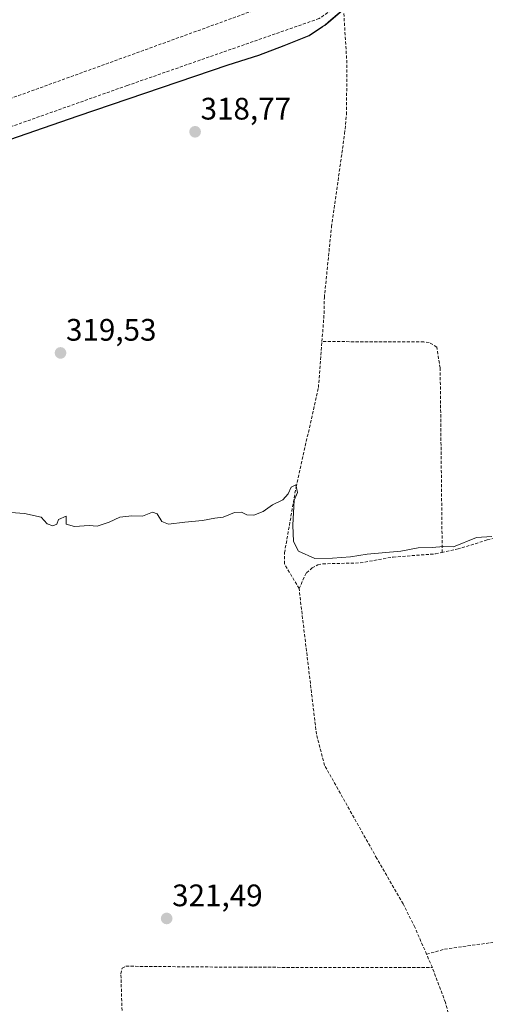
# Model space of a CAD drawing. Units: metres. Extents: x 598120 to 601599, y 4664346 to 4666708.
# Drawn here: x 600946 to 601096, y 4665974 to 4666291 of the extents above; entities that cross this region are included whole.
import ezdxf
from ezdxf.enums import TextEntityAlignment as Align

# ---------------------------------------------------------------- set-up
doc = ezdxf.new("R2010")
doc.units = ezdxf.units.M
doc.header["$MEASUREMENT"] = 0
doc.linetypes.add('TRAZOSX2', pattern=[1.5, 1, -0.5])
for name, color, linetype, lineweight in [('Carátula', 7, 'Continuous', 5), ('Comarca', 2, 'Continuous', 13), ('Comarca CxS', 133, 'Continuous', 0), ('Comunidad autónoma', 142, 'Continuous', 30), ('Comunidad Autónoma CxS', 142, 'Continuous', 0), ('Conducción de hidrocarburos lineal', 6, 'TRAZOSX2', 0), ('Corriente artificial lineal', 5, 'TRAZOSX2', 13), ('Cultivos herbáceos CxS', 92, 'Continuous', 0), ('Cultivos leñosos', 92, 'Continuous', 0), ('Cultivos leñosos CxS', 92, 'Continuous', 0), ('Curva de nivel normal', 36, 'Continuous', 0), ('Municipio', 9, 'Continuous', 13), ('Municipio CxS', 142, 'Continuous', 0), ('Provincia', 19, 'Continuous', 0), ('Provincia CxS', 1, 'Continuous', 0), ('Punto de cota en terreno', 7, 'Continuous', 0), ('Rótulo de punto de cota en terreno', 19, 'Continuous', 0)]:
    doc.layers.add(name, color=color, linetype=linetype, lineweight=lineweight)
doc.styles.add('Arial', font='txt', dxfattribs={"height": 0.2})

# ---------------------------------------------------------------- blocks, each defined once
blk = doc.blocks.new('*U166')
at = {"layer": 'Conducción de hidrocarburos lineal', "color": 6, "linetype": 'TRAZOSX2', "lineweight": 0}
blk.add_polyline3d([(601380.53, 4666517.84, 318.6), (601359.08, 4666492.06, 318.81), (601287.46, 4666460.85, 318.13), (601206.02, 4666425.35, 318.17), (601124.16, 4666351.87, 318.08), (601032.8, 4666298.15, 318.11), (600820.8, 4666221.41, 322.07), (600767.45, 4666136.2, 323.08), (600708.39, 4666078.26, 321.56)], dxfattribs=at)
blk = doc.blocks.new('5PATER')
at = {"layer": 'Carátula', "linetype": 'Continuous', "lineweight": 5}
h = blk.add_hatch(color=250, dxfattribs=at)
edge = h.paths.add_edge_path()
edge.add_ellipse((0, 0.01), major_axis=(-1.33, -1.34), ratio=0.999422, start_angle=0, end_angle=360)

msp = doc.modelspace()

# ---------------------------------------------------------------- linework, layer by layer
at = {"layer": 'Comarca', "color": 2, "linetype": 'Continuous', "lineweight": 13}
msp.add_polyline3d([(600937.45, 4666250.6, 318.76), (600965.06, 4666260.17, 318.72), (601013.48, 4666276.63, 318.6), (601023.32, 4666279.75, 318.65), (601031.51, 4666282.83, 318.75), (601039.57, 4666286.04, 318.6), (601043.85, 4666288.95, 318.61), (601044.58, 4666289.44, 318.58), (601046.49, 4666291.05, 318.51), (601052.57, 4666296.2, 318.77)], dxfattribs=at)
at = {"layer": 'Comarca CxS', "color": 133, "linetype": 'Continuous', "lineweight": 0}
msp.add_polyline3d([(600937.45, 4666250.6, 318.76), (600965.06, 4666260.17, 318.72), (601013.48, 4666276.63, 318.6), (601023.32, 4666279.75, 318.65), (601031.51, 4666282.83, 318.75), (601039.57, 4666286.04, 318.6), (601043.85, 4666288.95, 318.61), (601044.58, 4666289.44, 318.58), (601046.49, 4666291.05, 318.51), (601052.57, 4666296.2, 318.77)], dxfattribs=at)
at = {"layer": 'Comunidad autónoma', "color": 142, "linetype": 'Continuous', "lineweight": 30}
msp.add_polyline3d([(600937.45, 4666250.6, 318.76), (600965.06, 4666260.17, 318.72), (601013.48, 4666276.63, 318.6), (601023.32, 4666279.75, 318.65), (601031.51, 4666282.83, 318.75), (601039.57, 4666286.04, 318.6), (601043.85, 4666288.95, 318.61), (601044.58, 4666289.44, 318.58), (601046.49, 4666291.05, 318.51), (601052.57, 4666296.2, 318.77)], dxfattribs=at)
at = {"layer": 'Comunidad Autónoma CxS', "color": 142, "linetype": 'Continuous', "lineweight": 0}
msp.add_polyline3d([(600937.45, 4666250.6, 318.76), (600965.06, 4666260.17, 318.72), (601013.48, 4666276.63, 318.6), (601023.32, 4666279.75, 318.65), (601031.51, 4666282.83, 318.75), (601039.57, 4666286.04, 318.6), (601043.85, 4666288.95, 318.61), (601044.58, 4666289.44, 318.58), (601046.49, 4666291.05, 318.51), (601052.57, 4666296.2, 318.77)], dxfattribs=at)
at = {"layer": 'Corriente artificial lineal', "color": 5, "linetype": 'TRAZOSX2', "lineweight": 13}
for points in [[(601050.47, 4666296.8, 318.59), (601042.72, 4666291.51, 318.49), (600980.94, 4666269.96, 318.35), (600931.83, 4666252.55, 318.53)], [(601043.65, 4666187.48, 319.67), (601044.34, 4666196.49, 319.54), (601044.42, 4666201.6, 319.48), (601046.72, 4666224.44, 319.25), (601050.96, 4666254.43, 319.12), (601051.55, 4666260.62, 319.2), (601051.68, 4666277.17, 319.14), (601050.47, 4666296.8, 318.59)], [(601036.27, 4666107.91, 320.2), (601031.53, 4666115.89, 320.14), (601031.59, 4666119.42, 320.11), (601035.32, 4666140.66, 319.89), (601042.51, 4666172.67, 319.74), (601043.65, 4666187.48, 319.67)], [(601082.39, 4666119.55, 320.07), (601081.73, 4666178.98, 319.32), (601080.61, 4666185.69, 319.31), (601078.2, 4666187.19, 319.37), (601076.5, 4666187.34, 319.43), (601043.65, 4666187.48, 319.67)], [(601077.35, 4665990.13, 321.19), (601083.14, 4665991.76, 321.08), (601099.48, 4665994.06, 320.92), (601118.46, 4665993.89, 320.82), (601156.35, 4665989.04, 320.76), (601205.14, 4665977.58, 320.83), (601212.6, 4666039.39, 320.38), (601213.1, 4666056.06, 320.54), (601219.31, 4666079.69, 320.25), (601220.09, 4666090.99, 320.27), (601220.26, 4666101.45, 320.22), (601219.99, 4666123.72, 320.18), (601220.66, 4666151.09, 319.7), (601166.71, 4666140.25, 319.79), (601138.27, 4666134.12, 319.85), (601121.16, 4666129.52, 319.88), (601096.85, 4666123.57, 320.02), (601087.56, 4666120.67, 319.99), (601082.39, 4666119.55, 320.07)], [(601036.27, 4666107.91, 320.2), (601038.65, 4666113.04, 320.24), (601040.5, 4666114.59, 320.11), (601042.34, 4666115.54, 320.03), (601043.93, 4666115.88, 320.02), (601055.98, 4666116.18, 320.06), (601066.59, 4666118.08, 320.07), (601080.24, 4666119.08, 320.09), (601082.39, 4666119.55, 320.07)], [(601077.35, 4665990.13, 321.19), (601073.57, 4665998.81, 321.22), (601069.78, 4666006.36, 321.23), (601061.33, 4666021.01, 321), (601044.51, 4666050.96, 320.89), (601041.87, 4666060.98, 320.7), (601036.27, 4666107.91, 320.2)], [(601079.21, 4665985.84, 321.37), (601077.35, 4665990.13, 321.19)], [(600967.92, 4665903.97, 322.78), (600980.21, 4665943.2, 322.2), (600979.84, 4665950.99, 322.02), (600978.89, 4665983.86, 321.73), (600979.29, 4665985.68, 321.64), (600980.51, 4665986.27, 321.56), (601017.25, 4665985.94, 321.37), (601079.21, 4665985.84, 321.37)], [(601023.35, 4665855.26, 323.1), (601026.76, 4665855.94, 322.95), (601030.43, 4665857.22, 322.72), (601035.12, 4665861.41, 322.73), (601038.38, 4665863.58, 322.67), (601043, 4665866.02, 322.71), (601047.88, 4665867.9, 322.52), (601050.92, 4665869.78, 322.49), (601053.59, 4665872.15, 322.52), (601055.82, 4665874.95, 322.37), (601057.02, 4665877.01, 322.31), (601066.09, 4665896.58, 322.1), (601080.89, 4665925.43, 321.83), (601084.22, 4665934.91, 321.72), (601086.17, 4665944.77, 321.72), (601086.61, 4665949.78, 321.66), (601086.4, 4665959.82, 321.42), (601084.76, 4665969.74, 321.54), (601083.42, 4665974.58, 321.52), (601079.21, 4665985.84, 321.37)]]:
    msp.add_polyline3d(points, dxfattribs=at)
at = {"layer": 'Cultivos herbáceos CxS', "color": 92, "linetype": 'Continuous', "lineweight": 0}
for points in [[(601050.61, 4666294.5, 318.89), (601046.56, 4666291.08, 318.52), (601044.66, 4666289.47, 318.58), (601043.93, 4666288.97, 318.61), (601039.65, 4666286.06, 318.61), (601031.59, 4666282.85, 318.75), (601023.4, 4666279.77, 318.65), (601013.56, 4666276.65, 318.61), (600994.14, 4666270.04, 318.69), (600965.14, 4666260.19, 318.72), (600937.53, 4666250.62, 318.76), (600931.8, 4666248.49, 319.08), (600916.2, 4666242.69, 319.6), (600905.4, 4666238.67, 319.54), (600883.21, 4666230.99, 319.62), (600876.35, 4666228.77, 320.43), (600872.36, 4666227.47, 320.25), (600859.6, 4666224.3, 320.23)], [(600937.53, 4666250.62, 318.76), (600965.14, 4666260.19, 318.72), (600994.14, 4666270.04, 318.69), (601013.56, 4666276.65, 318.61), (601023.4, 4666279.77, 318.65), (601031.59, 4666282.85, 318.75), (601039.65, 4666286.06, 318.61), (601043.93, 4666288.97, 318.61), (601044.66, 4666289.47, 318.58), (601046.56, 4666291.08, 318.52), (601052.65, 4666296.23, 318.77)]]:
    msp.add_polyline3d(points, dxfattribs=at)
at = {"layer": 'Cultivos leñosos', "color": 92, "linetype": 'Continuous', "lineweight": 0}
msp.add_polyline3d([(601050.61, 4666294.5, 318.89), (601046.56, 4666291.08, 318.52), (601044.66, 4666289.47, 318.58), (601043.93, 4666288.97, 318.61), (601039.65, 4666286.06, 318.61), (601031.59, 4666282.85, 318.75), (601023.4, 4666279.77, 318.65), (601013.56, 4666276.65, 318.61), (600994.14, 4666270.04, 318.69), (600965.14, 4666260.19, 318.72), (600937.53, 4666250.62, 318.76), (600931.8, 4666248.49, 319.08), (600916.2, 4666242.69, 319.6), (600905.4, 4666238.67, 319.54), (600883.21, 4666230.99, 319.62), (600876.35, 4666228.77, 320.43), (600872.36, 4666227.47, 320.25), (600859.6, 4666224.3, 320.23)], dxfattribs=at)
at = {"layer": 'Cultivos leñosos CxS', "color": 92, "linetype": 'Continuous', "lineweight": 0}
msp.add_polyline3d([(601052.65, 4666296.23, 318.77), (601046.56, 4666291.08, 318.52), (601044.66, 4666289.47, 318.58), (601043.93, 4666288.97, 318.61), (601039.65, 4666286.06, 318.61), (601031.59, 4666282.85, 318.75), (601023.4, 4666279.77, 318.65), (601013.56, 4666276.65, 318.61), (600994.14, 4666270.04, 318.69), (600965.14, 4666260.19, 318.72), (600937.53, 4666250.62, 318.76), (600916.2, 4666242.69, 319.6), (600905.4, 4666238.67, 319.54), (600883.21, 4666230.99, 319.62), (600876.35, 4666228.77, 320.43), (600872.36, 4666227.47, 320.25), (600859.6, 4666224.3, 320.23), (600835.25, 4666317.43, 318.32)], dxfattribs=at)
at = {"layer": 'Curva de nivel normal', "color": 36, "linetype": 'Continuous', "lineweight": 0}
msp.add_polyline3d([(601098.42, 4666124.64, 320), (601093.45, 4666124.41, 320), (601086.03, 4666121.32, 320), (601082.78, 4666121.5, 320), (601079.2, 4666121.18, 320), (601074.68, 4666121.07, 320), (601069.05, 4666120.01, 320), (601058.17, 4666119.05, 320), (601052.81, 4666118.13, 320), (601047.07, 4666117.71, 320), (601041.32, 4666117.64, 320), (601036.13, 4666120.01, 320), (601034.5, 4666123.04, 320), (601034.22, 4666128.29, 320), (601034.73, 4666136.38, 320), (601035.73, 4666138.86, 320), (601035.22, 4666141.34, 320), (601033.69, 4666140.56, 320), (601032.74, 4666138.48, 320), (601031.02, 4666136.54, 320), (601027.67, 4666134.93, 320), (601024.68, 4666132.7, 320), (601021.67, 4666131.55, 320), (601019.5, 4666131.62, 320), (601017.71, 4666132.5, 320), (601015.44, 4666132.4, 320), (601011.85, 4666130.9, 320), (601009.12, 4666130.62, 320), (601005.12, 4666129.8, 320), (600999.45, 4666129.33, 320), (600994.23, 4666128.71, 320), (600992.09, 4666129.54, 320), (600990.59, 4666131.96, 320), (600989.01, 4666132.54, 320), (600985.86, 4666131.26, 320), (600982.36, 4666131.32, 320), (600978.5, 4666130.94, 320), (600975.1, 4666129.33, 320), (600971.19, 4666128, 320), (600968.64, 4666128.25, 320), (600963.95, 4666127.91, 320), (600961.24, 4666128.61, 320), (600961.26, 4666131.2, 320), (600958.76, 4666130.21, 320), (600958.23, 4666128.68, 320), (600956.92, 4666128.15, 320), (600955.11, 4666128.8, 320), (600953.18, 4666130.91, 320), (600947.85, 4666132.13, 320), (600943.43, 4666132.38, 320)], dxfattribs=at)
at = {"layer": 'Municipio', "color": 9, "linetype": 'Continuous', "lineweight": 13}
msp.add_polyline3d([(600937.45, 4666250.6, 318.76), (600965.06, 4666260.17, 318.72), (601013.48, 4666276.63, 318.6), (601023.32, 4666279.75, 318.65), (601031.51, 4666282.83, 318.75), (601039.57, 4666286.04, 318.6), (601043.85, 4666288.95, 318.61), (601044.58, 4666289.44, 318.58), (601046.49, 4666291.05, 318.51), (601052.57, 4666296.2, 318.77)], dxfattribs=at)
at = {"layer": 'Municipio CxS', "color": 142, "linetype": 'Continuous', "lineweight": 0}
msp.add_polyline3d([(600937.45, 4666250.6, 318.76), (600965.06, 4666260.17, 318.72), (601013.48, 4666276.63, 318.6), (601023.32, 4666279.75, 318.65), (601031.51, 4666282.83, 318.75), (601039.57, 4666286.04, 318.6), (601043.85, 4666288.95, 318.61), (601044.58, 4666289.44, 318.58), (601046.49, 4666291.05, 318.51), (601052.57, 4666296.2, 318.77)], dxfattribs=at)
at = {"layer": 'Provincia', "color": 19, "linetype": 'Continuous', "lineweight": 0}
msp.add_polyline3d([(600937.45, 4666250.6, 318.76), (600965.06, 4666260.17, 318.72), (601013.48, 4666276.63, 318.6), (601023.32, 4666279.75, 318.65), (601031.51, 4666282.83, 318.75), (601039.57, 4666286.04, 318.6), (601043.85, 4666288.95, 318.61), (601044.58, 4666289.44, 318.58), (601046.49, 4666291.05, 318.51), (601052.57, 4666296.2, 318.77)], dxfattribs=at)
at = {"layer": 'Provincia CxS', "color": 1, "linetype": 'Continuous', "lineweight": 0}
msp.add_polyline3d([(600937.45, 4666250.6, 318.76), (600965.06, 4666260.17, 318.72), (601013.48, 4666276.63, 318.6), (601023.32, 4666279.75, 318.65), (601031.51, 4666282.83, 318.75), (601039.57, 4666286.04, 318.6), (601043.85, 4666288.95, 318.61), (601044.58, 4666289.44, 318.58), (601046.49, 4666291.05, 318.51), (601052.57, 4666296.2, 318.77)], dxfattribs=at)

# ---------------------------------------------------------------- block references
at = {"layer": 'Conducción de hidrocarburos lineal', "color": 6, "linetype": 'TRAZOSX2', "lineweight": 0}
msp.add_blockref('*U166', (0, 0), dxfattribs=at)
at = {"layer": 'Punto de cota en terreno', "linetype": 'Continuous', "lineweight": 0}
for p in [(601002.78, 4666255.04, 318.77), (600959.43, 4666183.81, 319.53), (600993.62, 4666001.65, 321.49)]:
    msp.add_blockref('5PATER', p, dxfattribs=at)

# ---------------------------------------------------------------- texts
at = {"layer": 'Rótulo de punto de cota en terreno', "color": 19, "linetype": 'Continuous', "lineweight": 0, "style": 'Arial'}
for s, p in [('318,77', (601004.54, 4666256.8)), ('319,53', (600961.19, 4666185.57)), ('321,49', (600995.38, 4666003.41))]:
    msp.add_text(s, height=7, dxfattribs=at).set_placement(p, align=Align.BOTTOM_LEFT)

doc.saveas('drawing.dxf')
